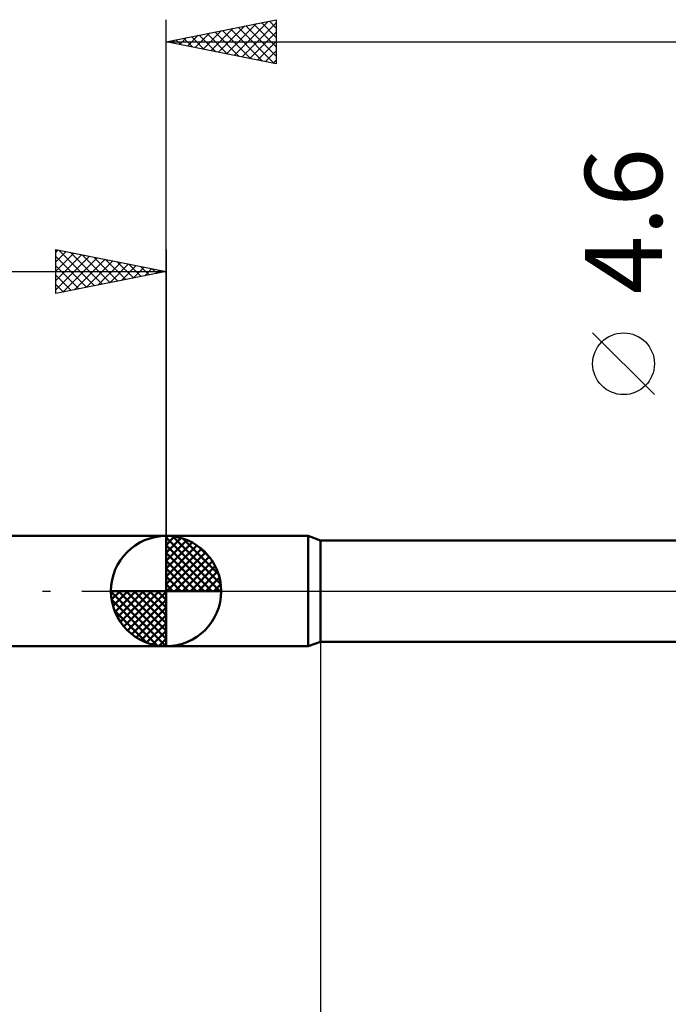
# Model space of a CAD drawing. Units: millimetres. Extents: x -66 to 98, y -60 to 60.
# Drawn here: x -7 to 23, y -19 to 26 of the extents above; entities that cross this region are included whole.
import ezdxf
from ezdxf.enums import TextEntityAlignment as Align

# ---------------------------------------------------------------- set-up
doc = ezdxf.new("R2010")
doc.units = ezdxf.units.MM
doc.header["$LTSCALE"] = 7.1
doc.linetypes.add('LONGDASH_DASH', pattern=[0.85, 0.4, -0.2, 0.05, -0.2])
for name, color, linetype in [('1', 4, 'CONTINUOUS'), ('2', 7, 'CONTINUOUS'), ('4', 2, 'LONGDASH_DASH'), ('NOCUT', 7, 'CONTINUOUS'), ('SK1', 4, 'CONTINUOUS'), ('SK2', 7, 'CONTINUOUS'), ('SK4', 2, 'LONGDASH_DASH')]:
    doc.layers.add(name, color=color, linetype=linetype)
doc.styles.get("Standard").update_dxf_attribs({"font": 'Monospac821 BT'})

msp = doc.modelspace()

# ---------------------------------------------------------------- linework, layer by layer
at = {"layer": '1', "color": 4, "linetype": 'CONTINUOUS', "lineweight": 50}
for p, q in [((0, 2.5), (6.45, 2.5)), ((0, -2.5), (0, 2.5)), ((7, 2.3), (6.45, 2.5)), ((6.45, -2.5), (6.45, 2.5)), ((7, 2.3), (41, 2.3)), ((7, -2.3), (7, 2.3)), ((0, -2.5), (6.45, -2.5)), ((6.45, -2.5), (7, -2.3)), ((7, -2.3), (41, -2.3))]:
    msp.add_line(p, q, dxfattribs=at)
at = {"layer": '2', "color": 7, "linetype": 'CONTINUOUS', "lineweight": 25}
for p, q in [((0, 2.5), (0, 25.925)), ((0, 24.925), (5, 25.925)), ((5, 25.925), (5, 23.925)), ((2.033, 24.518), (3.049, 25.535)), ((2.386, 24.448), (3.579, 25.641)), ((2.74, 24.377), (4.109, 25.747)), ((2.917, 25.508), (4.376, 24.05)), ((3.093, 24.306), (4.64, 25.853)), ((3.271, 25.579), (4.906, 23.944)), ((3.447, 24.236), (5, 25.789)), ((3.624, 25.65), (5, 24.274)), ((3.978, 25.721), (5, 24.698)), ((4.331, 25.791), (5, 25.123)), ((4.685, 25.862), (5, 25.547)), ((0.618, 24.801), (0.927, 25.11)), ((0.796, 25.084), (1.194, 24.686)), ((0.972, 24.731), (1.458, 25.217)), ((1.149, 25.155), (1.724, 24.58)), ((1.325, 24.66), (1.988, 25.323)), ((1.503, 25.226), (2.255, 24.474)), ((1.679, 24.589), (2.518, 25.429)), ((1.857, 25.296), (2.785, 24.368)), ((2.21, 25.367), (3.315, 24.262)), ((2.564, 25.438), (3.846, 24.156)), ((3.8, 24.165), (5, 25.365)), ((0, 24.925), (47, 24.925)), ((5, 23.925), (0, 24.925)), ((0.089, 24.943), (0.133, 24.898)), ((0.265, 24.872), (0.397, 25.004)), ((0.442, 25.013), (0.664, 24.792)), ((4.154, 24.094), (5, 24.94)), ((4.507, 24.024), (5, 24.516)), ((4.861, 23.953), (5, 24.092)), ((22.15, 8.912), (19.35, 11.712)), ((7, -2.3), (7, -25.5))]:
    msp.add_line(p, q, dxfattribs=at)
msp.add_circle((20.75, 10.312), 1.4, dxfattribs=at)
at = {"layer": '4', "color": 2, "linetype": 'LONGDASH_DASH', "lineweight": 25}
msp.add_line((0, 0), (47, 0), dxfattribs=at)
at = {"layer": 'NOCUT', "color": 7, "linetype": 'CONTINUOUS', "lineweight": 25}
for p, q in [((6.45, 2.5), (0, 2.5)), ((0, 2.5), (0, 0)), ((7, 2.3), (6.45, 2.5)), ((41, 2.3), (7, 2.3)), ((0, 0), (46.9, 0))]:
    msp.add_line(p, q, dxfattribs=at)
at = {"layer": 'SK1', "color": 4, "linetype": 'CONTINUOUS', "lineweight": 50}
for p, q in [((0, 2.5), (-27.6, 2.5)), ((0, 0), (0, 2.5)), ((0, 2.435), (0.063, 2.498)), ((0, 2.081), (0.387, 2.469)), ((0, 2.435), (2.435, 0)), ((0, 1.728), (0.677, 2.405)), ((0, 1.374), (0.941, 2.315)), ((0.308, 2.481), (2.481, 0.308)), ((0.761, 2.381), (2.381, 0.761)), ((0, 1.021), (1.182, 2.202)), ((0, 2.081), (2.081, 0)), ((0, 0.667), (1.401, 2.069)), ((0, 0.314), (1.604, 1.917)), ((1.486, 2.01), (2.01, 1.486)), ((0, 1.728), (1.728, 0)), ((0, 1.374), (1.374, 0)), ((0.04, 0), (1.787, 1.747)), ((0.393, 0), (1.953, 1.559)), ((0.747, 0), (2.101, 1.354)), ((0, 1.021), (1.021, 0)), ((1.101, 0), (2.229, 1.129)), ((0, 0.667), (0.667, 0)), ((1.454, 0), (2.338, 0.884)), ((1.808, 0), (2.423, 0.615)), ((0, 0), (-2.5, 0)), ((-2.498, -0.063), (-2.435, 0)), ((-2.469, -0.387), (-2.081, 0)), ((-2.405, -0.677), (-1.728, 0)), ((-2.315, -0.941), (-1.374, 0)), ((-2.202, -1.182), (-1.021, 0)), ((-2.161, 0), (0, -2.161)), ((-2.069, -1.401), (-0.667, 0)), ((-1.917, -1.604), (-0.314, 0)), ((-1.808, 0), (0, -1.808)), ((-1.454, 0), (0, -1.454)), ((-1.101, 0), (0, -1.101)), ((-0.747, 0), (0, -0.747)), ((-0.393, 0), (0, -0.393)), ((-0.04, 0), (0, -0.04)), ((0, 0.314), (0.314, 0)), ((0, 0), (2.5, 0)), ((0, -2.5), (0, 0)), ((2.161, 0), (2.479, 0.318)), ((-2.5, -0.015), (-0.015, -2.5)), ((-2.466, -0.402), (-0.402, -2.466)), ((-1.747, -1.787), (0, -0.04)), ((-1.559, -1.953), (0, -0.393)), ((-2.337, -0.884), (-0.884, -2.337)), ((-1.354, -2.101), (0, -0.747)), ((-1.129, -2.229), (0, -1.101)), ((-0.884, -2.338), (0, -1.454)), ((-0.615, -2.423), (0, -1.808)), ((-0.318, -2.479), (0, -2.161)), ((-27.6, -2.5), (0, -2.5))]:
    msp.add_line(p, q, dxfattribs=at)
for start, end in [(90, 180), (0, 90), (180, 270), (270, 0)]:
    msp.add_arc((0, 0), 2.5, start, end, dxfattribs=at)
at = {"layer": 'SK2', "color": 7, "linetype": 'CONTINUOUS', "lineweight": 25}
for p, q in [((-5, 13.5), (-5, 15.5)), ((-5, 15.5), (0, 14.5)), ((-5, 15.365), (-4.887, 15.477)), ((-5, 14.94), (-4.534, 15.407)), ((-5, 14.516), (-4.18, 15.336)), ((-5, 14.092), (-3.827, 15.265)), ((-5, 13.668), (-3.473, 15.195)), ((-4.867, 15.473), (-3.244, 13.851)), ((-4.336, 15.367), (-2.891, 13.922)), ((-3.806, 15.261), (-2.537, 13.993)), ((0, 15.5), (0, 2.5)), ((-5, 15.182), (-3.598, 13.78)), ((-5, 14.758), (-3.952, 13.71)), ((-4.679, 13.564), (-3.119, 15.124)), ((-4.149, 13.67), (-2.766, 15.053)), ((-3.619, 13.776), (-2.412, 14.982)), ((-3.276, 15.155), (-2.184, 14.063)), ((-3.088, 13.882), (-2.059, 14.912)), ((-2.745, 15.049), (-1.83, 14.134)), ((-2.558, 13.988), (-1.705, 14.841)), ((-2.215, 14.943), (-1.477, 14.205)), ((-2.028, 14.094), (-1.352, 14.77)), ((-1.685, 14.837), (-1.123, 14.275)), ((-28, 14.5), (0, 14.5)), ((0, 14.5), (-5, 13.5)), ((-5, 14.334), (-4.305, 13.639)), ((-1.497, 14.201), (-0.998, 14.7)), ((-1.154, 14.731), (-0.77, 14.346)), ((-0.967, 14.307), (-0.645, 14.629)), ((-0.624, 14.625), (-0.416, 14.417)), ((-0.437, 14.413), (-0.291, 14.558)), ((-0.094, 14.519), (-0.063, 14.487)), ((-5, 13.91), (-4.659, 13.568))]:
    msp.add_line(p, q, dxfattribs=at)
at = {"layer": 'SK4', "color": 2, "linetype": 'LONGDASH_DASH', "lineweight": 25}
msp.add_line((-34, 0), (53, 0), dxfattribs=at)

# ---------------------------------------------------------------- texts
at = {"layer": '2', "color": 7, "linetype": 'CONTINUOUS', "lineweight": 25}
msp.add_text('4.6', height=3.5, rotation=90, dxfattribs=at).set_placement((22.5, 16.787), align=Align.CENTER)

doc.saveas('drawing.dxf')
